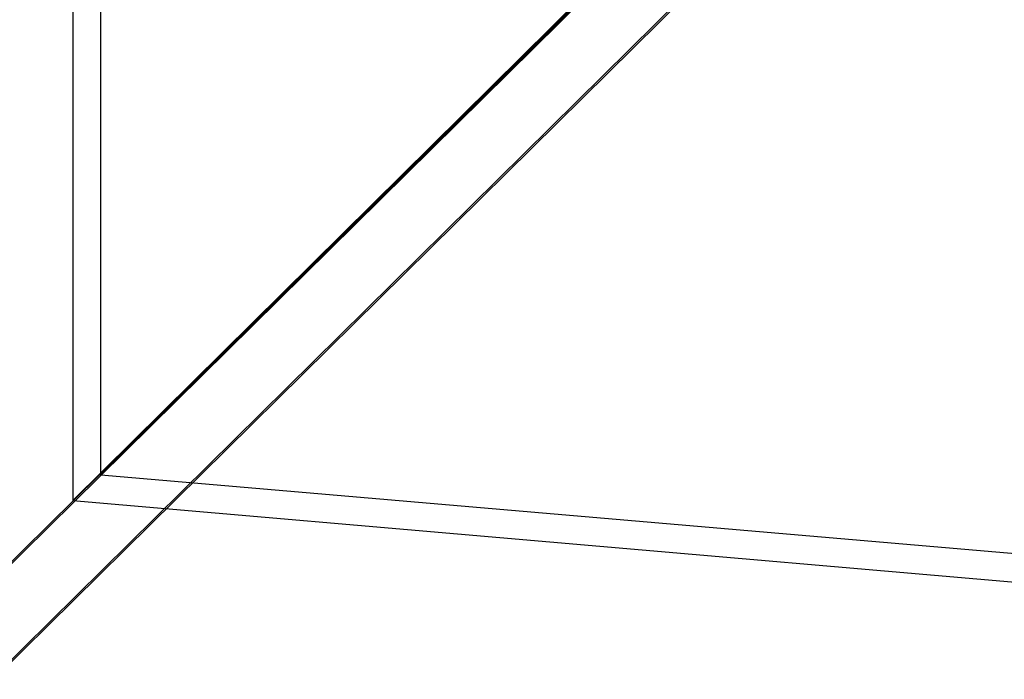
# Model space of a CAD drawing. Extents: x -6375 to 6375, y -2750 to 2750.
# Drawn here: x -2885 to -2785, y -1167 to -1099 of the extents above; entities that cross this region are included whole.
import ezdxf

# ---------------------------------------------------------------- set-up
doc = ezdxf.new("R2010")
doc.units = 0

msp = doc.modelspace()

# ---------------------------------------------------------------- linework, layer by layer
at = {"color": 0}
for p, q in [((-2613.458169, -895.777494, 2888.005839), (-3508.01223, -1778.729487)), ((-3511.412761, -1781.866563), (-2616.334628, -898.397294, 2889.69777)), ((-2707.758162, -978.365597, 3103.55544), (-2877.130482, -1145.970807, 2555.3435)), ((-2880.007536, -1148.591195, 2557.03351), (-2710, -980.357397, 3107.301469)), ((-2880.007536, -1005.145481, 2513.177754), (-2880.007536, -1148.591195, 2557.03351)), ((-2877.130482, -1145.970807, 2555.3435), (-2877.130482, -1008.262923, 2513.241974)), ((-3663.303164, -1921.989258), (-2744.816473, -1015.415033, 2965.270679)), ((-2747.692932, -1018.034833, 2966.96261), (-3666.703695, -1925.126333)), ((-2739.031922, -1157.900102, 2516.324536), (-2877.130482, -1145.970807, 2555.3435)), ((-2880.007536, -1148.591195, 2557.03351), (-2736.154869, -1161.017543, 2516.388756))]:
    msp.add_line(p, q, dxfattribs=at)

doc.saveas('drawing.dxf')
